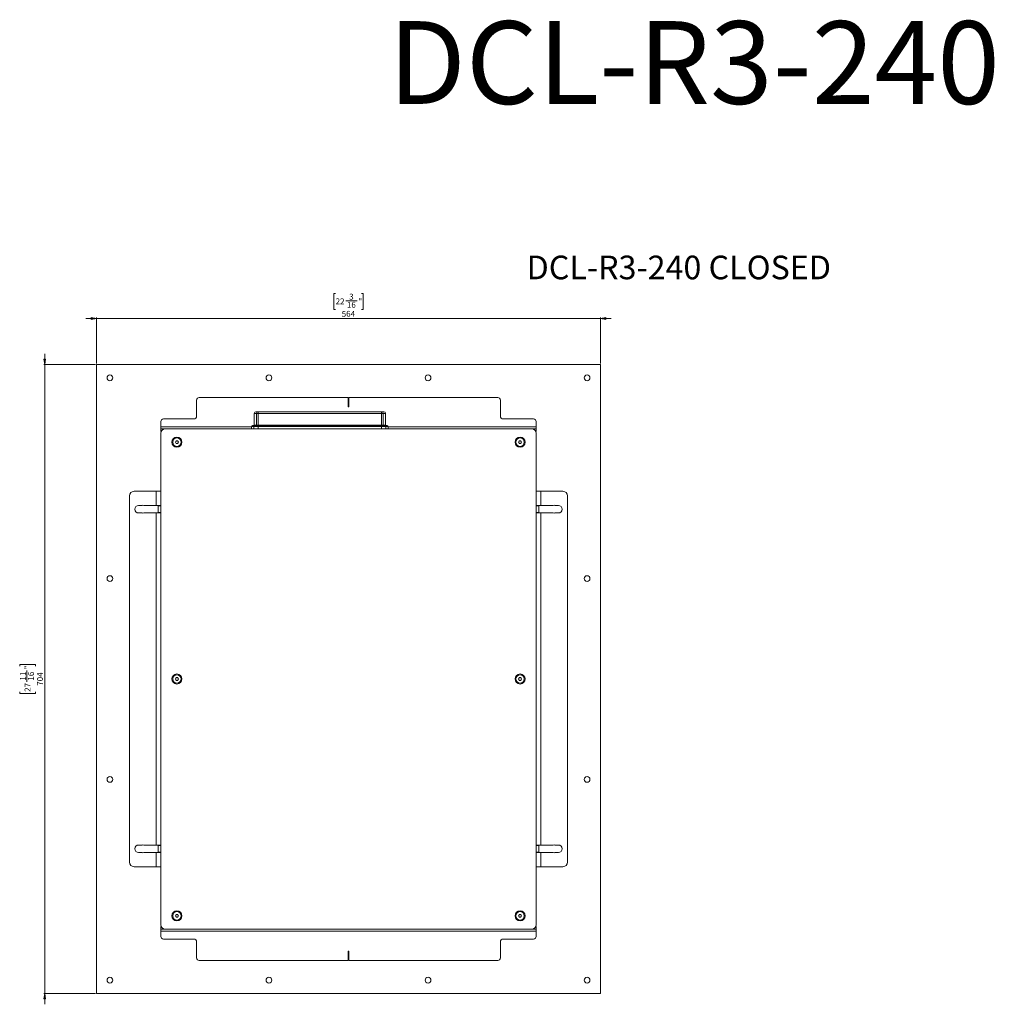
# Model space of a CAD drawing. Units: millimetres. Extents: x 75 to 20953, y 16 to 5930.
# Drawn here: x 7924 to 9015, y 4146 to 5248 of the extents above; entities that cross this region are included whole.
import ezdxf

# ---------------------------------------------------------------- set-up
doc = ezdxf.new("R2010")
doc.units = ezdxf.units.MM
doc.styles.add('SLDTEXTSTYLE0', font='TXT', dxfattribs={"width": 0.605})
doc.styles.add('SLDTEXTSTYLE1', font='TXT', dxfattribs={"width": 0.7})
doc.dimstyles.new('SLDDIMSTYLE1', dxfattribs={"dimtxt": 6.748081, "dimasz": 6, "dimexe": 0, "dimexo": 0.0625, "dimgap": 1.68702, "dimtad": 1, "dimdec": 1, "dimrnd": 1e-09, "dimzin": 12, "dimdsep": 46, "dimtxsty": 'SLDTEXTSTYLE1', "dimblk1": 'CLOSED', "dimblk2": 'CLOSED', "dimsah": 1, "dimcen": 0.09, "dimadec": 0, "dimazin": 3, "dimtfac": 1, "dimtdec": 1, "dimtmove": 0, "dimatfit": 0, "dimldrblk": 'CLOSED', "dimfxl": 0, "dimfrac": 2, "dimtolj": 1, "dimtzin": 12, "dimarcsym": 0})

# ---------------------------------------------------------------- blocks, each defined once
blk = doc.blocks.new('_Closed')
at = {"color": 0, "linetype": 'ByBlock', "lineweight": -2}
for p, q in [((-1, 0.166667), (0, 0)), ((-1, 0.166667), (-1, -0.166667)), ((0, 0), (-1, -0.166667)), ((0, 0), (-1, 0))]:
    blk.add_line(p, q, dxfattribs=at)
blk = doc.blocks.new('_D_29')
at = {"color": 7, "linetype": 'Continuous', "lineweight": 0}
for p, q in [((7952.1, 4862.3), (7952.1, 4874.3)), ((8009.1, 4862.3), (7951.1, 4862.3)), ((7952.1, 4862.3), (7952.1, 4158.3)), ((7924.1, 4524.7), (7924.1, 4526.7)), ((7924.1, 4526.7), (7942, 4526.7)), ((7932.2, 4507.2), (7932.2, 4519.9)), ((7942, 4526.7), (7942, 4524.7)), ((7924.1, 4495.9), (7924.1, 4493.9)), ((7942, 4493.9), (7942, 4495.9)), ((7924.1, 4493.9), (7942, 4493.9)), ((8009.1, 4158.3), (7951.1, 4158.3)), ((7952.1, 4158.3), (7952.1, 4146.3))]:
    blk.add_line(p, q, dxfattribs=at)
at = {"color": 7, "linetype": 'Continuous', "lineweight": 18, "xscale": 6, "yscale": 6}
for p, rotation in [((7952.1, 4862.3, -94.9), 270.0000000000004), ((7952.1, 4158.3, -94.9), 90.0000000000004)]:
    blk.add_blockref('_Closed', p, dxfattribs=dict(at, rotation=rotation))
at = {"color": 7, "linetype": 'Continuous', "lineweight": 18, "char_height": 6.61, "attachment_point": 1, "rotation": 90, "style": 'SLDTEXTSTYLE1'}
for s, insert in [('11', (7924.4, 4508.5)), ('"', (7929.6, 4521.2)), ('16', (7933.5, 4508.5)), ('704', (7943.6, 4502.7)), ('27', (7929.6, 4495.9))]:
    blk.add_mtext(s, dxfattribs=dict(at, insert=insert))
blk = doc.blocks.new('_D_30')
at = {"color": 7, "linetype": 'Continuous', "lineweight": 0}
for p, q in [((8277.7, 4941.7), (8275.8, 4941.7)), ((8275.8, 4941.7), (8275.8, 4923.8)), ((8306.6, 4941.7), (8308.5, 4941.7)), ((8308.5, 4941.7), (8308.5, 4923.8)), ((8289, 4933.6), (8301.7, 4933.6)), ((8010.1, 4913.7), (7998.1, 4913.7)), ((8010.1, 4863.3), (8010.1, 4914.7)), ((8010.1, 4913.7), (8574.1, 4913.7)), ((8275.8, 4923.8), (8277.7, 4923.8)), ((8308.5, 4923.8), (8306.6, 4923.8)), ((8574.1, 4863.3), (8574.1, 4914.7)), ((8574.1, 4913.7), (8586.1, 4913.7))]:
    blk.add_line(p, q, dxfattribs=at)
at = {"color": 7, "linetype": 'Continuous', "lineweight": 18, "xscale": 6, "yscale": 6}
blk.add_blockref('_Closed', (8010.1, 4913.7, -94.9), dxfattribs=at)
at = {"color": 7, "linetype": 'Continuous', "lineweight": 18, "xscale": 6, "yscale": 6, "rotation": 180.0000000000004}
blk.add_blockref('_Closed', (8574.1, 4913.7, -94.9), dxfattribs=at)
at = {"color": 7, "linetype": 'Continuous', "lineweight": 18, "char_height": 6.61, "attachment_point": 1, "style": 'SLDTEXTSTYLE1'}
for s, insert in [('22', (8277.7, 4936.2)), ('3', (8292.9, 4941.4)), ('"', (8303, 4936.2)), ('16', (8290.3, 4932.3)), ('564', (8284.5, 4922.2))]:
    blk.add_mtext(s, dxfattribs=dict(at, insert=insert))

msp = doc.modelspace()

# ---------------------------------------------------------------- linework, layer by layer
at = {"color": 7, "linetype": 'Continuous', "lineweight": 18}
for p, q in [((8010.11, 4862.3), (8010.11, 4158.3)), ((8574.11, 4862.3), (8010.11, 4862.3)), ((8574.11, 4158.3), (8574.11, 4862.3)), ((8122.11, 4804.3), (8122.11, 4822.3)), ((8125.11, 4825.3), (8291.61, 4825.3)), ((8291.61, 4825.3), (8291.61, 4815.3)), ((8292.61, 4815.3), (8292.61, 4825.3)), ((8292.61, 4825.3), (8459.11, 4825.3)), ((8462.11, 4822.3), (8462.11, 4804.3)), ((8186.56, 4807.3), (8186.56, 4794.4)), ((8189.12, 4807.3), (8186.56, 4807.3)), ((8188.56, 4809.3), (8191.05, 4809.3)), ((8191.05, 4807.3), (8189.12, 4807.3)), ((8189.12, 4794.4), (8189.12, 4807.3)), ((8191.05, 4807.3), (8191.05, 4809.3)), ((8191.05, 4809.3), (8329.08, 4809.3)), ((8191.05, 4807.3), (8191.05, 4794.4)), ((8329.08, 4807.3), (8191.05, 4807.3)), ((8329.08, 4807.3), (8329.08, 4809.3)), ((8329.08, 4809.3), (8331.56, 4809.3)), ((8329.08, 4794.4), (8329.08, 4807.3)), ((8331, 4807.3), (8329.08, 4807.3)), ((8331, 4807.3), (8331, 4794.4)), ((8333.56, 4807.3), (8331, 4807.3)), ((8333.56, 4794.4), (8333.56, 4807.3)), ((8082.11, 4792.4), (8082.11, 4798.3)), ((8085.11, 4801.3), (8119.11, 4801.3)), ((8183.56, 4792.9), (8183.56, 4790.3)), ((8186.24, 4792.9), (8183.56, 4792.9)), ((8184.56, 4793.9), (8187.2, 4793.9)), ((8186.24, 4792.9), (8186.24, 4790.3)), ((8191.05, 4792.9), (8186.24, 4792.9)), ((8186.56, 4794.4), (8189.12, 4794.4)), ((8187.2, 4793.9), (8191.05, 4793.9)), ((8189.12, 4794.4), (8191.05, 4794.4)), ((8191.05, 4794.4), (8191.05, 4793.9)), ((8191.05, 4794.4), (8329.08, 4794.4)), ((8191.05, 4793.9), (8191.05, 4792.9)), ((8191.05, 4793.9), (8329.08, 4793.9)), ((8191.05, 4792.9), (8191.05, 4790.3)), ((8329.08, 4792.9), (8191.05, 4792.9)), ((8329.08, 4794.4), (8329.08, 4793.9)), ((8329.08, 4794.4), (8331, 4794.4)), ((8329.08, 4793.9), (8329.08, 4792.9)), ((8329.08, 4793.9), (8332.92, 4793.9)), ((8329.08, 4792.9), (8329.08, 4790.3)), ((8333.88, 4792.9), (8329.08, 4792.9)), ((8331, 4794.4), (8333.56, 4794.4)), ((8332.92, 4793.9), (8335.56, 4793.9)), ((8333.88, 4792.9), (8333.88, 4790.3)), ((8336.56, 4792.9), (8333.88, 4792.9)), ((8336.56, 4790.3), (8336.56, 4792.9)), ((8465.11, 4801.3), (8499.11, 4801.3)), ((8502.11, 4798.3), (8502.11, 4792.4)), ((8082.11, 4792.4), (8082.11, 4790.3)), ((8183.56, 4792.4), (8082.11, 4792.4)), ((8082.11, 4787.3), (8082.11, 4790.3)), ((8082.11, 4790.3), (8085.11, 4790.3)), ((8082.53, 4787.3), (8082.11, 4787.3)), ((8082.11, 4785.3), (8082.11, 4235.3)), ((8085.11, 4790.3), (8087.11, 4790.3)), ((8085.11, 4790.3), (8085.11, 4789.88)), ((8497.11, 4790.3), (8087.11, 4790.3)), ((8129.56, 4790.3), (8129.56, 4790.3)), ((8129.56, 4790.3), (8134.11, 4790.3)), ((8134.11, 4790.3), (8134.11, 4790.3)), ((8134.11, 4790.3), (8138.66, 4790.3)), ((8138.66, 4790.3), (8138.66, 4790.3)), ((8502.11, 4792.4), (8336.56, 4792.4)), ((8445.56, 4790.3), (8445.56, 4790.3)), ((8445.56, 4790.3), (8450.11, 4790.3)), ((8450.11, 4790.3), (8450.11, 4790.3)), ((8450.11, 4790.3), (8454.66, 4790.3)), ((8454.66, 4790.3), (8454.66, 4790.3)), ((8497.11, 4790.3), (8499.11, 4790.3)), ((8499.11, 4790.3), (8502.11, 4790.3)), ((8499.11, 4789.88), (8499.11, 4790.3)), ((8502.11, 4787.3), (8501.69, 4787.3)), ((8502.11, 4790.3), (8502.11, 4792.4)), ((8502.11, 4790.3), (8502.11, 4787.3)), ((8502.11, 4235.3), (8502.11, 4785.3)), ((8098.38, 4775.21), (8099.17, 4776.75)), ((8099.32, 4773.76), (8098.38, 4775.21)), ((8099.17, 4776.75), (8100.9, 4776.84)), ((8101.05, 4773.84), (8099.32, 4773.76)), ((8100.9, 4776.84), (8101.84, 4775.39)), ((8101.84, 4775.39), (8101.05, 4773.84)), ((8482.38, 4775.3), (8483.25, 4776.8)), ((8483.25, 4773.8), (8482.38, 4775.3)), ((8483.25, 4776.8), (8484.98, 4776.8)), ((8484.98, 4773.8), (8483.25, 4773.8)), ((8484.98, 4776.8), (8485.84, 4775.3)), ((8485.84, 4775.3), (8484.98, 4773.8)), ((8077.01, 4720.3), (8052.11, 4720.3)), ((8077.01, 4704.55), (8077.01, 4720.3)), ((8077.01, 4720.3), (8082.11, 4720.3)), ((8502.11, 4720.3), (8507.21, 4720.3)), ((8507.21, 4720.3), (8507.21, 4704.55)), ((8532.11, 4720.3), (8507.21, 4720.3)), ((8047.11, 4715.3), (8047.11, 4305.3)), ((8061.18, 4704.55), (8057.11, 4704.55)), ((8077.01, 4704.55), (8063.04, 4704.55)), ((8082.11, 4704.55), (8077.01, 4704.55)), ((8079.11, 4704.05), (8079.11, 4704.55)), ((8507.21, 4704.55), (8502.11, 4704.55)), ((8505.11, 4704.55), (8505.11, 4704.05)), ((8521.18, 4704.55), (8507.21, 4704.55)), ((8527.11, 4704.55), (8523.04, 4704.55)), ((8537.11, 4305.3), (8537.11, 4715.3)), ((8057.11, 4696.05), (8061.18, 4696.05)), ((8063.04, 4696.05), (8077.01, 4696.05)), ((8077.01, 4324.55), (8077.01, 4696.05)), ((8077.01, 4696.05), (8082.11, 4696.05)), ((8082.11, 4704.05), (8079.11, 4704.05)), ((8079.11, 4696.55), (8079.11, 4704.05)), ((8079.11, 4696.55), (8082.11, 4696.55)), ((8079.11, 4696.05), (8079.11, 4696.55)), ((8505.11, 4704.05), (8502.11, 4704.05)), ((8502.11, 4696.55), (8505.11, 4696.55)), ((8502.11, 4696.05), (8507.21, 4696.05)), ((8505.11, 4704.05), (8505.11, 4696.55)), ((8505.11, 4696.55), (8505.11, 4696.05)), ((8507.21, 4696.05), (8507.21, 4324.55)), ((8507.21, 4696.05), (8521.18, 4696.05)), ((8523.04, 4696.05), (8527.11, 4696.05)), ((8098.38, 4510.3), (8099.25, 4511.8)), ((8099.25, 4508.8), (8098.38, 4510.3)), ((8099.25, 4511.8), (8100.98, 4511.8)), ((8100.98, 4508.8), (8099.25, 4508.8)), ((8100.98, 4511.8), (8101.84, 4510.3)), ((8101.84, 4510.3), (8100.98, 4508.8)), ((8482.38, 4510.3), (8483.25, 4511.8)), ((8483.25, 4508.8), (8482.38, 4510.3)), ((8483.25, 4511.8), (8484.98, 4511.8)), ((8484.98, 4508.8), (8483.25, 4508.8)), ((8484.98, 4511.8), (8485.84, 4510.3)), ((8485.84, 4510.3), (8484.98, 4508.8)), ((8061.18, 4324.55), (8057.11, 4324.55)), ((8077.01, 4324.55), (8063.04, 4324.55)), ((8082.11, 4324.55), (8077.01, 4324.55)), ((8079.11, 4324.05), (8079.11, 4324.55)), ((8082.11, 4324.05), (8079.11, 4324.05)), ((8079.11, 4316.55), (8079.11, 4324.05)), ((8507.21, 4324.55), (8502.11, 4324.55)), ((8505.11, 4324.05), (8502.11, 4324.05)), ((8505.11, 4324.55), (8505.11, 4324.05)), ((8505.11, 4324.05), (8505.11, 4316.55)), ((8521.18, 4324.55), (8507.21, 4324.55)), ((8527.11, 4324.55), (8523.04, 4324.55)), ((8057.11, 4316.05), (8061.18, 4316.05)), ((8063.04, 4316.05), (8077.01, 4316.05)), ((8077.01, 4300.3), (8077.01, 4316.05)), ((8077.01, 4316.05), (8082.11, 4316.05)), ((8079.11, 4316.55), (8082.11, 4316.55)), ((8079.11, 4316.05), (8079.11, 4316.55)), ((8502.11, 4316.55), (8505.11, 4316.55)), ((8502.11, 4316.05), (8507.21, 4316.05)), ((8505.11, 4316.55), (8505.11, 4316.05)), ((8507.21, 4316.05), (8507.21, 4300.3)), ((8507.21, 4316.05), (8521.18, 4316.05)), ((8523.04, 4316.05), (8527.11, 4316.05)), ((8052.11, 4300.3), (8077.01, 4300.3)), ((8082.11, 4300.3), (8077.01, 4300.3)), ((8507.21, 4300.3), (8502.11, 4300.3)), ((8507.21, 4300.3), (8532.11, 4300.3)), ((8098.38, 4245.3), (8099.25, 4246.8)), ((8099.25, 4243.8), (8098.38, 4245.3)), ((8099.25, 4246.8), (8100.98, 4246.8)), ((8100.98, 4243.8), (8099.25, 4243.8)), ((8100.98, 4246.8), (8101.84, 4245.3)), ((8101.84, 4245.3), (8100.98, 4243.8)), ((8482.38, 4245.3), (8483.25, 4246.8)), ((8483.25, 4243.8), (8482.38, 4245.3)), ((8483.25, 4246.8), (8484.98, 4246.8)), ((8484.98, 4243.8), (8483.25, 4243.8)), ((8484.98, 4246.8), (8485.84, 4245.3)), ((8485.84, 4245.3), (8484.98, 4243.8)), ((8082.11, 4230.3), (8082.11, 4233.3)), ((8082.11, 4233.3), (8082.53, 4233.3)), ((8085.11, 4230.72), (8085.11, 4230.3)), ((8499.11, 4230.3), (8499.11, 4230.72)), ((8501.69, 4233.3), (8502.11, 4233.3)), ((8502.11, 4233.3), (8502.11, 4230.3)), ((8085.11, 4230.3), (8082.11, 4230.3)), ((8082.11, 4230.3), (8082.11, 4228.2)), ((8082.11, 4228.2), (8502.11, 4228.2)), ((8082.11, 4222.3), (8082.11, 4228.2)), ((8087.11, 4230.3), (8085.11, 4230.3)), ((8087.11, 4230.3), (8497.11, 4230.3)), ((8129.56, 4230.3), (8129.56, 4230.3)), ((8134.11, 4230.3), (8129.56, 4230.3)), ((8134.11, 4230.3), (8134.11, 4230.3)), ((8138.66, 4230.3), (8134.11, 4230.3)), ((8138.66, 4230.3), (8138.66, 4230.3)), ((8450.11, 4230.3), (8445.56, 4230.3)), ((8445.56, 4230.3), (8445.56, 4230.3)), ((8450.11, 4230.3), (8450.11, 4230.3)), ((8454.66, 4230.3), (8450.11, 4230.3)), ((8454.66, 4230.3), (8454.66, 4230.3)), ((8499.11, 4230.3), (8497.11, 4230.3)), ((8502.11, 4230.3), (8499.11, 4230.3)), ((8502.11, 4228.2), (8502.11, 4230.3)), ((8502.11, 4228.2), (8502.11, 4222.3)), ((8085.11, 4219.3), (8119.11, 4219.3)), ((8122.11, 4216.3), (8122.11, 4198.3)), ((8462.11, 4198.3), (8462.11, 4216.3)), ((8465.11, 4219.3), (8499.11, 4219.3)), ((8291.61, 4205.3), (8291.61, 4195.3)), ((8292.61, 4195.3), (8292.61, 4205.3)), ((8291.61, 4195.3), (8125.11, 4195.3)), ((8459.11, 4195.3), (8292.61, 4195.3)), ((8010.11, 4158.3), (8574.11, 4158.3))]:
    msp.add_line(p, q, dxfattribs=at)
for centre, radius in [((8025.11, 4847.3), 3.25), ((8203.11, 4847.3), 3.25), ((8381.11, 4847.3), 3.25), ((8559.11, 4847.3), 3.25), ((8100.11, 4775.3), 5.6), ((8100.11, 4775.3), 4.72), ((8484.11, 4775.3), 5.6), ((8484.11, 4775.3), 4.72), ((8025.11, 4622.63), 3.25), ((8559.11, 4622.63), 3.25), ((8100.11, 4510.3), 5.6), ((8100.11, 4510.3), 4.72), ((8484.11, 4510.3), 5.6), ((8484.11, 4510.3), 4.72), ((8025.11, 4397.97), 3.25), ((8559.11, 4397.97), 3.25), ((8100.11, 4245.3), 5.6), ((8100.11, 4245.3), 4.72), ((8484.11, 4245.3), 5.6), ((8484.11, 4245.3), 4.72), ((8025.11, 4173.3), 3.25), ((8203.11, 4173.3), 3.25), ((8381.11, 4173.3), 3.25), ((8559.11, 4173.3), 3.25)]:
    msp.add_circle(centre, radius, dxfattribs=at)
for centre, radius, start, end in [((8125.11, 4822.3), 3, 90, 180), ((8292.11, 4815.3), 0.5, 180, 0), ((8459.11, 4822.3), 3, 0, 90), ((8119.11, 4804.3), 3, 270, 0), ((8188.56, 4807.3), 2, 90, 180), ((8191.09, 4807.34), 1.96, 91.17794, 181.13139), ((8329.04, 4807.34), 1.96, 358.86861, 88.82206), ((8331.56, 4807.3), 2, 0, 90), ((8465.11, 4804.3), 3, 180, 270), ((8085.11, 4798.3), 3, 90, 180), ((8184.56, 4792.9), 1, 90, 180), ((8186.06, 4794.4), 0.5, 270, 0), ((8187.22, 4792.92), 0.981, 91.17794, 181.13139), ((8188.63, 4794.39), 0.49, 271.17794, 1.13139), ((8331.49, 4794.39), 0.49, 178.86861, 268.82206), ((8332.9, 4792.92), 0.981, 358.86861, 88.82206), ((8334.06, 4794.4), 0.5, 180, 270), ((8335.56, 4792.9), 1, 0, 90), ((8499.11, 4798.3), 3, 0, 90), ((8087.11, 4785.3), 5, 90, 180), ((8497.11, 4785.3), 5, 0, 90), ((8100.11, 4775.3), 1.5, 152.85641, 212.85641), ((8100.11, 4775.3), 1.5, 92.85641, 152.85641), ((8100.11, 4775.3), 1.5, 212.85641, 272.85641), ((8100.11, 4775.3), 1.5, 32.85641, 92.85641), ((8100.11, 4775.3), 1.5, 272.85641, 332.85641), ((8100.11, 4775.3), 1.5, 332.85641, 32.85641), ((8484.11, 4775.3), 1.5, 150, 210), ((8484.11, 4775.3), 1.5, 90, 150), ((8484.11, 4775.3), 1.5, 210, 270), ((8484.11, 4775.3), 1.5, 30, 90), ((8484.11, 4775.3), 1.5, 270, 330), ((8484.11, 4775.3), 1.5, 330, 30), ((8052.11, 4715.3), 5, 90, 180), ((8532.11, 4715.3), 5, 0, 90), ((8057.11, 4700.3), 4.25, 90, 270), ((8062.11, 4700.3), 4.35, 77.69084, 102.30916), ((8522.11, 4700.3), 4.35, 77.69084, 102.30916), ((8527.11, 4700.3), 4.25, 270, 90), ((8062.11, 4700.3), 4.35, 257.69084, 282.30916), ((8522.11, 4700.3), 4.35, 257.69084, 282.30916), ((8100.11, 4510.3), 1.5, 150, 210), ((8100.11, 4510.3), 1.5, 90, 150), ((8100.11, 4510.3), 1.5, 210, 270), ((8100.11, 4510.3), 1.5, 30, 90), ((8100.11, 4510.3), 1.5, 270, 330), ((8100.11, 4510.3), 1.5, 330, 30), ((8484.11, 4510.3), 1.5, 150, 210), ((8484.11, 4510.3), 1.5, 90, 150), ((8484.11, 4510.3), 1.5, 210, 270), ((8484.11, 4510.3), 1.5, 30, 90), ((8484.11, 4510.3), 1.5, 270, 330), ((8484.11, 4510.3), 1.5, 330, 30), ((8057.11, 4320.3), 4.25, 90, 270), ((8062.11, 4320.3), 4.35, 77.69084, 102.30916), ((8522.11, 4320.3), 4.35, 77.69084, 102.30916), ((8527.11, 4320.3), 4.25, 270, 90), ((8062.11, 4320.3), 4.35, 257.69084, 282.30916), ((8522.11, 4320.3), 4.35, 257.69084, 282.30916), ((8052.11, 4305.3), 5, 180, 270), ((8532.11, 4305.3), 5, 270, 0), ((8100.11, 4245.3), 1.5, 150, 210), ((8100.11, 4245.3), 1.5, 90, 150), ((8100.11, 4245.3), 1.5, 210, 270), ((8100.11, 4245.3), 1.5, 30, 90), ((8100.11, 4245.3), 1.5, 270, 330), ((8100.11, 4245.3), 1.5, 330, 30), ((8484.11, 4245.3), 1.5, 150, 210), ((8484.11, 4245.3), 1.5, 90, 150), ((8484.11, 4245.3), 1.5, 210, 270), ((8484.11, 4245.3), 1.5, 30, 90), ((8484.11, 4245.3), 1.5, 270, 330), ((8484.11, 4245.3), 1.5, 330, 30), ((8087.11, 4235.3), 5, 180, 270), ((8497.11, 4235.3), 5, 270, 0), ((8085.11, 4222.3), 3, 180, 270), ((8499.11, 4222.3), 3, 270, 0), ((8119.11, 4216.3), 3, 0, 90), ((8465.11, 4216.3), 3, 90, 180), ((8125.11, 4198.3), 3, 180, 270), ((8292.11, 4205.3), 0.5, 0, 180), ((8459.11, 4198.3), 3, 270, 0)]:
    msp.add_arc(centre, radius, start, end, dxfattribs=at)

# ---------------------------------------------------------------- texts
at = {"color": 7, "linetype": 'Continuous', "lineweight": 0, "attachment_point": 1}
for s, insert, char_height, style in [('DCL-R3-240', (8336.57, 5246.38), 92.604, 'SLDTEXTSTYLE0'), ('DCL-R3-240 CLOSED', (8491.43, 4984.02), 26.4583, 'SLDTEXTSTYLE1')]:
    msp.add_mtext(s, dxfattribs=dict(at, insert=insert, char_height=char_height, style=style))

# ---------------------------------------------------------------- dimensions: what is measured, and where the dimension line sits
at = {"color": 7, "linetype": 'Continuous', "lineweight": 18}
dim = msp.add_linear_dim(base=(8574.11, 4913.7), p1=(8010.11, 4862.3), p2=(8574.11, 4862.3), dimstyle='SLDDIMSTYLE1', dxfattribs=at)
dim.commit()
dim.dimension.update_dxf_attribs({"geometry": '_D_30', "text_midpoint": (8292.11, 4913.7), "dimtype": 160})
dim = msp.add_linear_dim(base=(7952.11, 4158.3), p1=(8010.11, 4862.3), p2=(8010.11, 4158.3), angle=90, dimstyle='SLDDIMSTYLE1', dxfattribs=at)
dim.commit()
dim.dimension.update_dxf_attribs({"geometry": '_D_29', "text_midpoint": (7952.11, 4510.3), "dimtype": 160})

doc.saveas('drawing.dxf')
